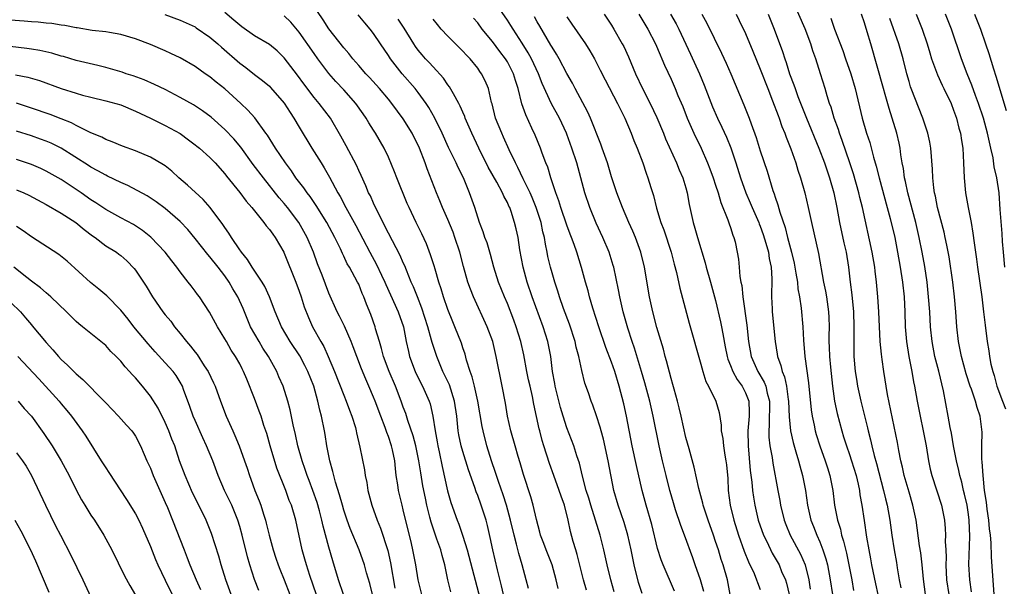
# Model space of a CAD drawing. Units: inches. Extents: x 2613000 to 2616000, y 1476000 to 1479000.
# Drawn here: x 2614255 to 2614388, y 1476128 to 1476204 of the extents above; entities that cross this region are included whole.
import ezdxf

# ---------------------------------------------------------------- set-up
doc = ezdxf.new("R2010")
doc.units = ezdxf.units.IN
doc.header["$MEASUREMENT"] = 0
doc.layers.add('LD26131476_2ft', color=162, linetype='Continuous')

msp = doc.modelspace()

# ---------------------------------------------------------------- linework, layer by layer
at = {"layer": 'LD26131476_2ft'}
for points, elevation in [([(2614327.83, 1476127.83), (2614327.57, 1476129), (2614327, 1476131), (2614326.2, 1476133), (2614325.89, 1476133.89), (2614325.47, 1476135), (2614325.38, 1476135.38), (2614324.91, 1476137.09), (2614324.46, 1476139), (2614324.13, 1476140.13), (2614323.16, 1476143.16), (2614322.72, 1476144.72), (2614322.45, 1476145.55), (2614322.02, 1476147), (2614321.46, 1476149), (2614321.02, 1476151), (2614320.72, 1476152.72), (2614320.3, 1476155), (2614319.49, 1476159), (2614319.02, 1476161), (2614318.28, 1476163), (2614316.43, 1476167), (2614316.03, 1476168.03), (2614315.69, 1476169), (2614315.09, 1476171.09), (2614314.58, 1476173), (2614313.95, 1476175), (2614313.69, 1476175.69), (2614313, 1476177.4), (2614312.28, 1476179), (2614311.92, 1476179.92), (2614311.45, 1476181), (2614310.2, 1476184.2), (2614309.92, 1476185), (2614309.16, 1476187), (2614308.18, 1476189), (2614307, 1476190.93), (2614305.46, 1476193), (2614305, 1476193.57), (2614303.79, 1476195), (2614302.47, 1476196.47), (2614301.96, 1476197), (2614301, 1476198.1), (2614300.22, 1476199), (2614299.69, 1476199.69), (2614299, 1476200.49), (2614297, 1476203.04), (2614296.22, 1476204.22), (2614294.6, 1476206.6)], 10264), ([(2614347.42, 1476127.42), (2614346.98, 1476129), (2614346.24, 1476131), (2614345.93, 1476131.93), (2614344.82, 1476135), (2614344.3, 1476136.3), (2614343.62, 1476138.38), (2614343.4, 1476139), (2614343, 1476140.4), (2614342.84, 1476141), (2614342.35, 1476143), (2614341.86, 1476145), (2614341.41, 1476147), (2614340.59, 1476151), (2614340.13, 1476153), (2614339.48, 1476155.48), (2614339.04, 1476157), (2614338.1, 1476160.1), (2614337.79, 1476161), (2614337.2, 1476162.8), (2614336.57, 1476165), (2614336.11, 1476167), (2614335.94, 1476167.94), (2614335.3, 1476171), (2614335.23, 1476171.23), (2614334.67, 1476173), (2614333.81, 1476175), (2614332.92, 1476176.92), (2614332.07, 1476179), (2614331.42, 1476181), (2614330.89, 1476183), (2614330.32, 1476185), (2614329.67, 1476187), (2614329, 1476188.87), (2614328.95, 1476189), (2614328.01, 1476191), (2614326.94, 1476192.94), (2614325.68, 1476195.68), (2614325.16, 1476197), (2614324.22, 1476199), (2614323.8, 1476199.8), (2614323, 1476201.09), (2614321.76, 1476203), (2614321.47, 1476203.47), (2614321, 1476204.17), (2614319.04, 1476207.04)], 10254), ([(2614377.21, 1476127), (2614376.93, 1476129.07), (2614376.77, 1476131), (2614376.6, 1476132.6), (2614376.43, 1476133.57), (2614375.94, 1476137), (2614375.53, 1476139), (2614375, 1476140.75), (2614374.36, 1476143), (2614374.13, 1476144.13), (2614373.91, 1476145), (2614373.62, 1476146.38), (2614373.44, 1476147.44), (2614372.12, 1476153.88), (2614371.61, 1476157), (2614371.4, 1476158.6), (2614371.29, 1476159.29), (2614371.14, 1476161), (2614370.96, 1476165), (2614370.82, 1476167), (2614370.64, 1476169), (2614370.45, 1476170.45), (2614370.39, 1476171), (2614370.04, 1476173), (2614368.74, 1476179), (2614368.38, 1476180.38), (2614368.25, 1476181), (2614367.53, 1476183.53), (2614367.06, 1476185), (2614366.02, 1476188.02), (2614365.65, 1476189), (2614365.5, 1476189.5), (2614364.95, 1476191), (2614364.51, 1476192.51), (2614364.32, 1476193), (2614364, 1476194), (2614363.71, 1476195), (2614363.09, 1476197), (2614362.45, 1476199), (2614362.06, 1476200.06), (2614361.78, 1476201), (2614361.02, 1476203.02), (2614359.53, 1476206.47)], 10236), ([(2614320.46, 1476127), (2614320.19, 1476128.19), (2614319.66, 1476130.34), (2614319.03, 1476133), (2614318.68, 1476134.68), (2614318.31, 1476136.31), (2614318.13, 1476137), (2614317.49, 1476139), (2614317, 1476140.33), (2614316.8, 1476140.8), (2614316.6, 1476141.4), (2614315.75, 1476143.75), (2614315, 1476146.21), (2614314.78, 1476147), (2614314.47, 1476148.47), (2614314.38, 1476149), (2614314.18, 1476151), (2614313.9, 1476153), (2614313.2, 1476155.2), (2614312.55, 1476156.55), (2614312.32, 1476157), (2614311.49, 1476159), (2614310.88, 1476160.88), (2614310.81, 1476161.19), (2614310.3, 1476163), (2614309.5, 1476165.5), (2614308.89, 1476167), (2614308.37, 1476168.37), (2614308.07, 1476169), (2614307.42, 1476170.58), (2614307.19, 1476171.19), (2614307, 1476171.59), (2614306.58, 1476172.58), (2614305, 1476175.56), (2614303.51, 1476178.48), (2614303, 1476179.58), (2614302.57, 1476180.57), (2614302.34, 1476181), (2614301.95, 1476181.95), (2614301.33, 1476183.33), (2614301, 1476184.01), (2614300.69, 1476184.69), (2614299.32, 1476187.32), (2614298.62, 1476188.62), (2614297.23, 1476191), (2614295.7, 1476193), (2614295, 1476193.82), (2614293.62, 1476195.62), (2614292.79, 1476196.79), (2614291, 1476199.14), (2614290.05, 1476200.05), (2614289, 1476200.92), (2614287, 1476202.1), (2614285.29, 1476203.29), (2614285, 1476203.5), (2614284.21, 1476204.21), (2614283, 1476205.2)], 10268), ([(2614313.37, 1476127.37), (2614313, 1476129), (2614312.6, 1476131), (2614312.24, 1476132.24), (2614312.05, 1476133), (2614311.53, 1476134.47), (2614311.24, 1476135.24), (2614310.74, 1476136.74), (2614310.58, 1476137.42), (2614310.17, 1476139), (2614309.97, 1476139.97), (2614309.64, 1476141.64), (2614309.35, 1476143.35), (2614309.1, 1476145), (2614308.68, 1476147), (2614308.32, 1476148.32), (2614307.59, 1476150.41), (2614307.32, 1476151.32), (2614307, 1476152.21), (2614306.73, 1476153), (2614305.96, 1476155), (2614305.11, 1476157), (2614304.35, 1476159), (2614304.08, 1476160.08), (2614303.78, 1476161), (2614303.28, 1476162.72), (2614303.22, 1476163), (2614302.64, 1476164.64), (2614302.05, 1476166.05), (2614301.71, 1476167), (2614301.48, 1476167.48), (2614301, 1476168.7), (2614300.86, 1476169), (2614299.75, 1476171), (2614299.47, 1476171.47), (2614299, 1476172.48), (2614298.82, 1476172.82), (2614298.54, 1476173.46), (2614297.8, 1476175), (2614296.71, 1476177), (2614295.3, 1476179.3), (2614294.48, 1476180.48), (2614294.06, 1476181), (2614293.64, 1476181.64), (2614292.57, 1476183), (2614291.95, 1476183.95), (2614291.15, 1476185), (2614289.8, 1476187), (2614288.73, 1476188.73), (2614288.52, 1476189), (2614287.06, 1476191.06), (2614286.11, 1476192.11), (2614285.16, 1476193), (2614283, 1476194.96), (2614281.86, 1476195.86), (2614281, 1476196.58), (2614280.37, 1476197), (2614279, 1476197.97), (2614277, 1476199.11), (2614275.73, 1476199.73), (2614275, 1476200.06), (2614273, 1476200.93), (2614271, 1476201.68), (2614269, 1476202.27), (2614267.48, 1476202.52), (2614267, 1476202.62), (2614265.18, 1476202.82), (2614263.14, 1476203.14), (2614263, 1476203.16), (2614261.47, 1476203.47), (2614261, 1476203.51), (2614259.73, 1476203.73), (2614259, 1476203.77), (2614257.91, 1476203.91), (2614257, 1476203.95), (2614256.04, 1476204.04), (2614254.17, 1476204.17)], 10272), ([(2614274.94, 1476204.94), (2614277, 1476204.17), (2614279, 1476203.28), (2614279.17, 1476203.17), (2614281, 1476201.92), (2614282.07, 1476201), (2614282.55, 1476200.55), (2614285, 1476198.4), (2614285.82, 1476197.82), (2614287, 1476196.89), (2614288.09, 1476196.09), (2614289, 1476195.31), (2614289.15, 1476195.15), (2614291, 1476193.03), (2614291.78, 1476191.78), (2614292.29, 1476191), (2614293, 1476189.79), (2614294.7, 1476187), (2614295.94, 1476185), (2614296.36, 1476184.36), (2614297.09, 1476183.09), (2614298.2, 1476181), (2614298.51, 1476180.51), (2614299.28, 1476179), (2614300.61, 1476176.61), (2614302.48, 1476173), (2614303.38, 1476171.38), (2614304.06, 1476169.94), (2614304.52, 1476169), (2614304.66, 1476168.66), (2614305.3, 1476167.3), (2614306.33, 1476165), (2614307.01, 1476163), (2614307.39, 1476161), (2614307.68, 1476159.68), (2614307.84, 1476159), (2614308.59, 1476157), (2614309, 1476156.15), (2614309.59, 1476155), (2614310.49, 1476153), (2614310.62, 1476152.62), (2614310.98, 1476150.98), (2614311.27, 1476149), (2614311.55, 1476147.55), (2614311.64, 1476147), (2614311.83, 1476146.17), (2614312.22, 1476144.22), (2614312.95, 1476140.95), (2614313.38, 1476139.38), (2614314.23, 1476137), (2614314.46, 1476136.46), (2614315, 1476134.86), (2614315.57, 1476133), (2614317.56, 1476125.56)], 10270), ([(2614323.82, 1476127.82), (2614323.52, 1476129), (2614322.99, 1476131), (2614322.54, 1476132.54), (2614322.24, 1476133.76), (2614321.89, 1476135), (2614321.4, 1476137), (2614320.86, 1476139), (2614320.43, 1476140.43), (2614319.81, 1476142.19), (2614319.42, 1476143.42), (2614318.86, 1476145), (2614318.23, 1476147), (2614317.72, 1476149), (2614317.6, 1476149.6), (2614317.02, 1476153), (2614316.57, 1476155), (2614316.27, 1476156.27), (2614315.98, 1476157), (2614315.5, 1476158.5), (2614315.3, 1476159.3), (2614315, 1476160.18), (2614314.81, 1476160.81), (2614313.95, 1476163), (2614313.66, 1476163.66), (2614313, 1476165.29), (2614312.42, 1476167), (2614312.1, 1476168.1), (2614311.8, 1476169), (2614311.28, 1476170.72), (2614311.16, 1476171.16), (2614310.68, 1476172.68), (2614310.13, 1476174.13), (2614309.49, 1476175.49), (2614308.73, 1476177), (2614307.77, 1476179), (2614307.54, 1476179.54), (2614306.14, 1476183), (2614305.83, 1476183.83), (2614305, 1476185.76), (2614304.43, 1476187), (2614303.27, 1476189), (2614303, 1476189.4), (2614302.38, 1476190.38), (2614302.01, 1476191), (2614301.59, 1476191.59), (2614300.6, 1476193), (2614299, 1476194.82), (2614297.95, 1476195.95), (2614297, 1476197.01), (2614295.51, 1476199), (2614295, 1476199.7), (2614293, 1476202.59), (2614291.9, 1476203.9), (2614291, 1476204.75)], 10266), ([(2614331.62, 1476127.62), (2614331.24, 1476129), (2614330.4, 1476132.4), (2614330.2, 1476133), (2614329.86, 1476134.14), (2614329.49, 1476135.49), (2614329.17, 1476137), (2614328.66, 1476139), (2614328.22, 1476140.22), (2614327.98, 1476141), (2614327.23, 1476143), (2614326.64, 1476144.64), (2614325.9, 1476147), (2614325.69, 1476147.69), (2614325.34, 1476149), (2614325.27, 1476149.27), (2614324.57, 1476152.57), (2614324.37, 1476153.63), (2614324.04, 1476155), (2614323.85, 1476155.85), (2614323.62, 1476157), (2614323.21, 1476159.21), (2614322.81, 1476161), (2614322.19, 1476163), (2614321.86, 1476163.86), (2614321, 1476166.11), (2614320.62, 1476167), (2614319.81, 1476169), (2614319.18, 1476171), (2614318.71, 1476172.71), (2614318.26, 1476174.26), (2614317.98, 1476175), (2614317.75, 1476175.75), (2614317.26, 1476177), (2614316.61, 1476179), (2614315.92, 1476181), (2614315.09, 1476183), (2614314.39, 1476184.39), (2614314.12, 1476185), (2614313.1, 1476187.1), (2614312.22, 1476189), (2614311.26, 1476191), (2614310.45, 1476192.45), (2614310.09, 1476193), (2614309, 1476194.49), (2614308.6, 1476195), (2614306.87, 1476197), (2614305.3, 1476199), (2614305, 1476199.46), (2614303.93, 1476201), (2614303, 1476202.4), (2614302.54, 1476203), (2614301.82, 1476203.82), (2614300.92, 1476204.92)], 10262), ([(2614335.37, 1476127.37), (2614334.91, 1476129), (2614334.39, 1476131), (2614333.96, 1476133), (2614333.46, 1476135), (2614332.2, 1476139), (2614331.94, 1476139.94), (2614331.61, 1476141), (2614331.1, 1476142.9), (2614330.68, 1476144.68), (2614330.35, 1476145.65), (2614329.94, 1476147), (2614329, 1476149.43), (2614328.5, 1476151), (2614328.15, 1476152.15), (2614327.44, 1476155), (2614327.39, 1476155.39), (2614327.07, 1476157), (2614326.82, 1476159), (2614326.43, 1476161), (2614325.8, 1476163), (2614324.31, 1476167), (2614323.64, 1476169), (2614323.1, 1476171), (2614322.67, 1476173.33), (2614322.43, 1476175), (2614322.17, 1476176.17), (2614321.97, 1476177), (2614321.5, 1476178.5), (2614321.32, 1476179), (2614321.21, 1476179.21), (2614321, 1476179.71), (2614320.54, 1476180.54), (2614320.36, 1476181), (2614319.56, 1476182.44), (2614318.43, 1476184.43), (2614317.15, 1476187), (2614316.2, 1476189), (2614315.34, 1476191), (2614315.26, 1476191.26), (2614315, 1476191.82), (2614314.65, 1476192.65), (2614314.47, 1476193), (2614313.73, 1476194.27), (2614313.22, 1476195.22), (2614313, 1476195.5), (2614312.4, 1476196.4), (2614311, 1476197.9), (2614310.49, 1476198.49), (2614309.99, 1476199), (2614309.53, 1476199.53), (2614309, 1476200.17), (2614308.65, 1476200.65), (2614308.42, 1476201), (2614307.11, 1476203.11), (2614306.32, 1476204.32)], 10260), ([(2614339.13, 1476127.13), (2614338.64, 1476128.64), (2614338.04, 1476131), (2614337.65, 1476133), (2614337.21, 1476135), (2614336.68, 1476136.68), (2614335.88, 1476139), (2614335.33, 1476141), (2614334.53, 1476145), (2614333.9, 1476147.9), (2614333.59, 1476149), (2614333.48, 1476149.48), (2614333, 1476151.01), (2614332.48, 1476152.48), (2614332.26, 1476153), (2614331.88, 1476154.12), (2614331.42, 1476155.42), (2614331, 1476157.11), (2614330.6, 1476159), (2614330.26, 1476160.26), (2614330.11, 1476161), (2614329.34, 1476163.34), (2614328.56, 1476165.44), (2614328.01, 1476167), (2614327.78, 1476167.78), (2614327.36, 1476169), (2614327, 1476170.24), (2614326.79, 1476171), (2614326.45, 1476172.45), (2614326.34, 1476173), (2614326.1, 1476174.1), (2614325.97, 1476175), (2614325.77, 1476175.77), (2614325.53, 1476177), (2614324.88, 1476179), (2614324.34, 1476180.34), (2614324.04, 1476181), (2614323.13, 1476182.87), (2614322.41, 1476184.41), (2614322.07, 1476185), (2614321.24, 1476186.76), (2614320.48, 1476188.48), (2614320.23, 1476189), (2614319.42, 1476191), (2614318.93, 1476192.93), (2614318.86, 1476193.14), (2614318.44, 1476195), (2614318.02, 1476196.02), (2614317.53, 1476197), (2614317.3, 1476197.3), (2614317, 1476197.73), (2614315.97, 1476199), (2614315.49, 1476199.49), (2614315, 1476200.04), (2614313, 1476202.02), (2614312.09, 1476203), (2614311.59, 1476203.59), (2614311, 1476204.32)], 10258), ([(2614343.45, 1476127.45), (2614341.92, 1476131), (2614341.66, 1476131.66), (2614341.2, 1476133.2), (2614340.41, 1476136.41), (2614339.66, 1476139), (2614339.14, 1476141), (2614338.35, 1476144.35), (2614337.78, 1476147), (2614337, 1476151), (2614336.64, 1476152.64), (2614336.04, 1476155), (2614335.43, 1476157), (2614335, 1476158.22), (2614334.22, 1476160.22), (2614333.3, 1476163), (2614332.5, 1476165.5), (2614332.05, 1476167), (2614331.84, 1476167.84), (2614331.5, 1476169), (2614330.97, 1476170.97), (2614330.32, 1476173), (2614329.97, 1476174.03), (2614329.61, 1476175), (2614329.43, 1476175.43), (2614329, 1476176.63), (2614328.2, 1476179), (2614327.93, 1476179.93), (2614327.51, 1476181), (2614326.89, 1476182.89), (2614326.84, 1476183), (2614326.42, 1476184.42), (2614326.17, 1476185), (2614325.68, 1476186.32), (2614325.44, 1476187), (2614324.74, 1476188.74), (2614324.3, 1476189.7), (2614323.46, 1476191.46), (2614322.96, 1476192.96), (2614322.45, 1476195), (2614322.08, 1476196.08), (2614321.82, 1476197), (2614321, 1476198.57), (2614320.74, 1476199), (2614319.98, 1476199.98), (2614319, 1476201.32), (2614317.62, 1476203), (2614317, 1476203.81), (2614316.44, 1476204.44)], 10256), ([(2614350.97, 1476127), (2614350.58, 1476129), (2614350, 1476131), (2614349.74, 1476131.74), (2614349.37, 1476133), (2614349, 1476134.16), (2614348.72, 1476135), (2614348, 1476137), (2614347.33, 1476139), (2614347.28, 1476139.28), (2614346.75, 1476141.25), (2614346.12, 1476144.12), (2614345.42, 1476146.58), (2614345, 1476148.13), (2614344.35, 1476151), (2614344.09, 1476152.09), (2614343.85, 1476153), (2614343.4, 1476154.6), (2614343.24, 1476155.24), (2614343, 1476156.05), (2614342.4, 1476158.4), (2614342.22, 1476159), (2614341.97, 1476159.97), (2614341.09, 1476162.91), (2614340.54, 1476165), (2614340.11, 1476167), (2614339.45, 1476171), (2614338.96, 1476173), (2614338.22, 1476175), (2614337.86, 1476175.86), (2614337.34, 1476177), (2614336.46, 1476179), (2614335.69, 1476181), (2614335, 1476183.16), (2614334.46, 1476185), (2614333.76, 1476187), (2614333.55, 1476187.55), (2614332.17, 1476191), (2614331.81, 1476191.81), (2614330.09, 1476195), (2614329.73, 1476195.73), (2614329, 1476197.04), (2614327.97, 1476199), (2614327.61, 1476199.61), (2614327, 1476200.57), (2614326.85, 1476200.85), (2614325.38, 1476203.38), (2614325, 1476203.97), (2614324.63, 1476204.63)], 10252), ([(2614329, 1476204.62), (2614329.67, 1476203.67), (2614331.49, 1476201), (2614332.08, 1476200.08), (2614332.69, 1476199), (2614333.49, 1476197.49), (2614334.15, 1476196.15), (2614335.8, 1476193), (2614336.19, 1476192.19), (2614336.79, 1476191), (2614337.65, 1476189), (2614338.02, 1476188.02), (2614338.43, 1476187), (2614339.19, 1476185), (2614339.64, 1476183.64), (2614339.9, 1476183), (2614340.28, 1476181.72), (2614340.63, 1476180.63), (2614341.05, 1476178.95), (2614341.64, 1476177), (2614342.02, 1476176.02), (2614343.03, 1476173), (2614343.42, 1476171.42), (2614343.73, 1476170.27), (2614344.18, 1476168.18), (2614345.46, 1476163.46), (2614347, 1476157.97), (2614347.26, 1476157), (2614347.66, 1476155.66), (2614348.03, 1476155), (2614349.01, 1476153), (2614349.45, 1476151.45), (2614349.76, 1476149.76), (2614349.76, 1476149), (2614349.97, 1476147.97), (2614350.07, 1476147), (2614350.25, 1476145.75), (2614350.39, 1476145), (2614350.46, 1476144.46), (2614350.62, 1476142.62), (2614350.7, 1476141), (2614350.95, 1476139), (2614351.43, 1476137), (2614352.07, 1476135), (2614352.84, 1476132.84), (2614353.41, 1476131.41), (2614354.16, 1476129.84), (2614354.51, 1476129), (2614354.62, 1476128.62), (2614355, 1476127.7)], 10250), ([(2614333.99, 1476205), (2614335, 1476203.52), (2614335.33, 1476203), (2614336.45, 1476201), (2614336.64, 1476200.64), (2614337.27, 1476199.27), (2614338.24, 1476197), (2614339.18, 1476195), (2614340.18, 1476193), (2614341.09, 1476191.09), (2614341.97, 1476189), (2614342.26, 1476188.26), (2614343.74, 1476185), (2614344.09, 1476184.09), (2614344.59, 1476183), (2614345, 1476181.64), (2614345.19, 1476181), (2614345.44, 1476179.44), (2614345.96, 1476177), (2614346.22, 1476176.22), (2614346.56, 1476175), (2614347.59, 1476171.59), (2614347.73, 1476171), (2614348.32, 1476169), (2614349, 1476166.52), (2614349.66, 1476163.66), (2614349.79, 1476163), (2614349.95, 1476162.05), (2614350.3, 1476160.3), (2614350.55, 1476159), (2614350.64, 1476158.64), (2614351, 1476157.77), (2614351.29, 1476157), (2614351.89, 1476155.89), (2614352.56, 1476155), (2614353, 1476154.13), (2614353.44, 1476153), (2614353.5, 1476151.5), (2614353.5, 1476151), (2614353.34, 1476149), (2614353.37, 1476147), (2614353.66, 1476143.66), (2614353.87, 1476142.13), (2614353.96, 1476141), (2614354.08, 1476140.08), (2614354.26, 1476139), (2614354.73, 1476137), (2614355.43, 1476135), (2614355.86, 1476134.14), (2614356.59, 1476132.59), (2614357, 1476131.91), (2614357.52, 1476131), (2614357.87, 1476130.13), (2614358.38, 1476129), (2614358.53, 1476128.53), (2614358.87, 1476127)], 10248), ([(2614338.66, 1476205), (2614339.86, 1476203), (2614340.89, 1476201), (2614341.52, 1476199.52), (2614341.77, 1476199), (2614342.13, 1476198.13), (2614343, 1476196.27), (2614343.56, 1476195), (2614343.93, 1476194.07), (2614344.57, 1476192.57), (2614345.17, 1476191), (2614346.06, 1476189), (2614347.04, 1476187), (2614347.92, 1476185), (2614348.23, 1476184.23), (2614348.67, 1476183), (2614349, 1476182.02), (2614349.33, 1476181), (2614349.68, 1476179.68), (2614350.65, 1476177.35), (2614350.82, 1476176.82), (2614351, 1476176.32), (2614351.31, 1476175.31), (2614351.46, 1476175), (2614351.61, 1476174.39), (2614351.9, 1476173), (2614352.06, 1476172.06), (2614352.17, 1476171), (2614352.26, 1476169.74), (2614352.4, 1476169), (2614352.52, 1476168.52), (2614352.64, 1476167), (2614353.19, 1476163.19), (2614353.42, 1476161), (2614353.79, 1476159), (2614354.69, 1476157), (2614355.54, 1476155.54), (2614355.74, 1476155), (2614355.94, 1476154.06), (2614356.23, 1476153), (2614356.21, 1476149.79), (2614356.14, 1476149), (2614356.16, 1476148.16), (2614356.29, 1476147), (2614356.58, 1476145.42), (2614356.68, 1476144.68), (2614357.38, 1476141), (2614357.63, 1476139.63), (2614357.73, 1476139), (2614358.2, 1476137), (2614358.42, 1476136.42), (2614359.01, 1476135), (2614360.42, 1476132.42), (2614361.02, 1476131.02), (2614361.52, 1476129), (2614361.72, 1476127.72)], 10246), ([(2614342.93, 1476205), (2614343.68, 1476203.68), (2614344.04, 1476203), (2614345.63, 1476199.63), (2614346.81, 1476197), (2614347.45, 1476195.45), (2614348.56, 1476192.56), (2614349.24, 1476191), (2614349.83, 1476189.83), (2614350.45, 1476188.45), (2614351.04, 1476187.04), (2614351.71, 1476185), (2614352.34, 1476183), (2614353.05, 1476181), (2614353.64, 1476179.64), (2614353.89, 1476179), (2614354.79, 1476177), (2614354.84, 1476176.84), (2614355, 1476176.49), (2614355.4, 1476175.4), (2614355.76, 1476174.24), (2614356.09, 1476173), (2614356.18, 1476172.18), (2614356.45, 1476171), (2614356.55, 1476169.45), (2614356.53, 1476167), (2614356.59, 1476165.41), (2614356.61, 1476165), (2614356.98, 1476161), (2614357.28, 1476159.29), (2614357.32, 1476159), (2614357.78, 1476157.78), (2614357.94, 1476157), (2614358.26, 1476156.26), (2614358.53, 1476155), (2614358.76, 1476153.24), (2614358.8, 1476153), (2614358.88, 1476150.88), (2614359.07, 1476149), (2614359.42, 1476147.42), (2614359.8, 1476146.2), (2614360.14, 1476145), (2614360.31, 1476144.31), (2614360.68, 1476143), (2614361.07, 1476141), (2614361.35, 1476139), (2614361.8, 1476137), (2614362.15, 1476136.15), (2614362.59, 1476135), (2614363, 1476134.1), (2614363.43, 1476133), (2614363.82, 1476131.82), (2614364.02, 1476131), (2614364.41, 1476129), (2614365.03, 1476125.03)], 10244), ([(2614347.14, 1476205), (2614347.8, 1476203.8), (2614349.77, 1476199.77), (2614350.41, 1476198.41), (2614351.03, 1476197), (2614352.8, 1476192.8), (2614353.49, 1476191), (2614353.76, 1476190.24), (2614354.44, 1476188.44), (2614355, 1476186.65), (2614355.92, 1476183.92), (2614356.71, 1476181.29), (2614356.86, 1476180.86), (2614357, 1476180.41), (2614357.37, 1476179.37), (2614357.63, 1476178.37), (2614358.33, 1476176.33), (2614358.65, 1476175), (2614359.19, 1476173), (2614359.54, 1476171.54), (2614359.8, 1476170.2), (2614359.99, 1476169), (2614360.07, 1476168.07), (2614360.28, 1476167), (2614360.5, 1476165.5), (2614360.73, 1476163), (2614360.8, 1476161.2), (2614360.98, 1476159), (2614361.48, 1476155.48), (2614361.84, 1476151.83), (2614361.96, 1476151), (2614362.24, 1476149.76), (2614362.39, 1476149), (2614362.53, 1476148.53), (2614363.01, 1476147), (2614363.74, 1476145), (2614364.03, 1476144.03), (2614364.37, 1476143), (2614364.75, 1476141), (2614364.99, 1476139), (2614365.39, 1476137), (2614365.78, 1476135.78), (2614365.94, 1476135), (2614366.2, 1476134.2), (2614366.58, 1476132.58), (2614366.9, 1476131), (2614367.29, 1476129), (2614367.55, 1476127.55)], 10242), ([(2614351.74, 1476205), (2614352.16, 1476204.16), (2614353, 1476202.38), (2614354.01, 1476200.01), (2614355, 1476197.62), (2614356, 1476195), (2614356.66, 1476193.34), (2614357.39, 1476191.39), (2614357.55, 1476191), (2614357.92, 1476189.92), (2614358.31, 1476189), (2614358.48, 1476188.48), (2614359.1, 1476186.9), (2614359.76, 1476185), (2614360.05, 1476184.05), (2614360.42, 1476183), (2614361.01, 1476181), (2614361.46, 1476179), (2614361.88, 1476177), (2614362.82, 1476172.82), (2614363.51, 1476169), (2614363.77, 1476167.77), (2614363.9, 1476167), (2614364.19, 1476165), (2614364.22, 1476164.22), (2614364.24, 1476163), (2614364.21, 1476161.79), (2614364.2, 1476161), (2614364.25, 1476160.25), (2614364.29, 1476159), (2614364.43, 1476157.57), (2614364.71, 1476155), (2614364.98, 1476152.98), (2614365.32, 1476151.32), (2614365.95, 1476149), (2614366.21, 1476148.21), (2614366.58, 1476147), (2614367, 1476145.81), (2614367.27, 1476145), (2614367.89, 1476143), (2614368.16, 1476141.84), (2614368.33, 1476141), (2614368.4, 1476140.4), (2614368.65, 1476139), (2614368.97, 1476136.97), (2614369.3, 1476134.7), (2614369.58, 1476133), (2614369.82, 1476131.82), (2614369.96, 1476131), (2614370.47, 1476128.47), (2614370.79, 1476127)], 10240), ([(2614356.05, 1476205), (2614356.87, 1476203), (2614358, 1476200), (2614358.3, 1476199), (2614358.5, 1476198.5), (2614358.95, 1476197), (2614359.51, 1476195.51), (2614359.67, 1476195), (2614360.05, 1476193.95), (2614361.22, 1476191), (2614362.88, 1476187), (2614363.63, 1476185), (2614364.3, 1476183), (2614364.87, 1476181), (2614365.28, 1476179), (2614365.65, 1476177), (2614366.25, 1476174.25), (2614366.54, 1476173), (2614366.87, 1476171), (2614367.08, 1476169), (2614367.3, 1476167.29), (2614367.54, 1476165), (2614367.6, 1476163), (2614367.6, 1476162.4), (2614367.56, 1476161), (2614367.59, 1476159), (2614367.77, 1476157), (2614367.93, 1476155.93), (2614368.09, 1476155), (2614368.54, 1476153), (2614369.43, 1476149.43), (2614369.51, 1476149), (2614369.82, 1476147.82), (2614369.99, 1476147), (2614370.32, 1476145.68), (2614370.63, 1476144.63), (2614371.59, 1476141), (2614371.84, 1476139.85), (2614372.07, 1476139), (2614372.43, 1476137), (2614372.7, 1476135), (2614373, 1476133), (2614373.3, 1476131.3), (2614373.4, 1476130.6), (2614373.68, 1476129), (2614373.9, 1476127.9)], 10238), ([(2614364.47, 1476204.47), (2614364.97, 1476203), (2614366.11, 1476200.11), (2614366.47, 1476199), (2614367.17, 1476197), (2614367.76, 1476195), (2614368.7, 1476191), (2614369.3, 1476189), (2614369.74, 1476187.74), (2614370.23, 1476185.77), (2614370.58, 1476184.58), (2614370.97, 1476183), (2614372.08, 1476179), (2614372.48, 1476177.52), (2614373.07, 1476175), (2614373.47, 1476173), (2614373.83, 1476171), (2614374.13, 1476169), (2614374.33, 1476167), (2614374.43, 1476165), (2614374.5, 1476163), (2614374.66, 1476161), (2614374.99, 1476158.99), (2614375.39, 1476157), (2614375.61, 1476155.61), (2614375.75, 1476155), (2614376.09, 1476153), (2614376.49, 1476151), (2614376.92, 1476149), (2614377.3, 1476147), (2614377.62, 1476145), (2614377.85, 1476143.85), (2614378.05, 1476143), (2614379.38, 1476139), (2614379.77, 1476137), (2614379.88, 1476135.88), (2614379.91, 1476135), (2614379.88, 1476134.12), (2614379.94, 1476133), (2614379.98, 1476131.98), (2614379.95, 1476131), (2614380.05, 1476129), (2614380.33, 1476127)], 10234), ([(2614383.38, 1476127.38), (2614383.16, 1476129), (2614383.05, 1476131.05), (2614383.18, 1476134.82), (2614383.1, 1476137), (2614383, 1476137.76), (2614382.81, 1476139), (2614382.48, 1476140.48), (2614382.34, 1476141), (2614382.09, 1476142.09), (2614381.81, 1476143), (2614381.69, 1476143.69), (2614381.37, 1476145), (2614380.99, 1476147), (2614380.7, 1476148.7), (2614380.55, 1476149.45), (2614380.27, 1476151), (2614379.63, 1476154.37), (2614378.99, 1476157.01), (2614378.48, 1476159), (2614378.1, 1476161), (2614377.9, 1476163), (2614377.78, 1476165), (2614377.64, 1476167), (2614377.43, 1476169), (2614377.11, 1476171.11), (2614376.78, 1476173), (2614376.38, 1476175), (2614375.9, 1476177), (2614374.82, 1476181), (2614374.52, 1476182.52), (2614374.39, 1476183), (2614374.25, 1476184.25), (2614374.09, 1476185), (2614373.91, 1476186.09), (2614373.8, 1476187), (2614373.66, 1476187.66), (2614373.35, 1476189), (2614372.73, 1476191), (2614372.31, 1476192.31), (2614371.79, 1476194.21), (2614371.56, 1476195), (2614369.86, 1476201), (2614369.38, 1476202.62), (2614369, 1476203.84), (2614368.61, 1476205)], 10232), ([(2614386.46, 1476127), (2614386.07, 1476132.07), (2614386.03, 1476133.97), (2614385.94, 1476135), (2614385.83, 1476135.83), (2614385.73, 1476137), (2614385.52, 1476138.48), (2614385.41, 1476139.41), (2614385.17, 1476141), (2614384.95, 1476143), (2614384.84, 1476144.84), (2614384.79, 1476145.21), (2614384.78, 1476147), (2614384.83, 1476148.83), (2614384.58, 1476151), (2614384.16, 1476152.16), (2614383.94, 1476153), (2614383.39, 1476154.61), (2614383.24, 1476155), (2614382.69, 1476156.69), (2614382.04, 1476159), (2614381.63, 1476161), (2614381.42, 1476163), (2614381.29, 1476165), (2614381.13, 1476167), (2614380.89, 1476169), (2614380.38, 1476172.37), (2614380.07, 1476173.94), (2614379.87, 1476175), (2614379.72, 1476175.72), (2614378.83, 1476179), (2614378.54, 1476180.54), (2614378.42, 1476181), (2614378.32, 1476181.68), (2614378.2, 1476183), (2614378.17, 1476184.17), (2614377.94, 1476187), (2614377.8, 1476187.8), (2614377.54, 1476189), (2614376.87, 1476191), (2614375.31, 1476195), (2614375.22, 1476195.22), (2614375, 1476195.94), (2614374.69, 1476197), (2614374.19, 1476199), (2614373.64, 1476201), (2614372.43, 1476204.43)], 10230), ([(2614375.98, 1476205), (2614376.77, 1476203), (2614377.44, 1476201), (2614377.79, 1476199.79), (2614378.04, 1476199), (2614378.84, 1476196.84), (2614379.46, 1476195.46), (2614379.7, 1476195), (2614380.65, 1476193), (2614381, 1476192.1), (2614381.37, 1476191), (2614381.69, 1476189.69), (2614381.9, 1476189), (2614382.04, 1476188.04), (2614382.22, 1476187), (2614382.33, 1476185), (2614382.4, 1476183), (2614382.58, 1476181), (2614382.94, 1476179), (2614383.34, 1476177), (2614383.59, 1476175.59), (2614383.75, 1476174.25), (2614384.06, 1476172.06), (2614384.2, 1476171), (2614384.77, 1476167), (2614385.03, 1476165), (2614385.22, 1476163.22), (2614385.5, 1476161), (2614385.74, 1476159.74), (2614385.84, 1476159), (2614386.02, 1476157.98), (2614386.25, 1476157), (2614386.43, 1476156.43), (2614386.81, 1476155), (2614387.59, 1476153), (2614387.95, 1476151.95)], 10228), ([(2614387.9, 1476171), (2614387.69, 1476173), (2614387.56, 1476174.44), (2614387.51, 1476175.51), (2614387.25, 1476178.75), (2614387.1, 1476181), (2614386.82, 1476183), (2614386.46, 1476184.46), (2614386.32, 1476185.68), (2614386.01, 1476187), (2614385.8, 1476187.8), (2614385.57, 1476189), (2614385, 1476191), (2614384.34, 1476193), (2614383.95, 1476194.05), (2614383.46, 1476195.46), (2614382.82, 1476197), (2614382.06, 1476199), (2614380.69, 1476203), (2614379.91, 1476205)], 10226), ([(2614383.82, 1476205), (2614384.61, 1476203), (2614385.3, 1476201), (2614385.72, 1476199.72), (2614386.34, 1476197.66), (2614386.68, 1476196.68), (2614388.04, 1476192.04)], 10224), ([(2614309.49, 1476127), (2614309.02, 1476129), (2614308.68, 1476131), (2614308.3, 1476133), (2614308.11, 1476133.89), (2614307, 1476138.41), (2614306.83, 1476139), (2614306.35, 1476141), (2614306.26, 1476141.74), (2614306.06, 1476143), (2614305.94, 1476143.94), (2614305.85, 1476145), (2614305.55, 1476146.45), (2614305.42, 1476147), (2614305, 1476148.24), (2614304.78, 1476148.78), (2614304.56, 1476149.44), (2614303.96, 1476151), (2614303.22, 1476153), (2614303, 1476153.55), (2614302.38, 1476155), (2614301.95, 1476155.95), (2614301.36, 1476157.36), (2614300.74, 1476159), (2614300.28, 1476160.28), (2614299.99, 1476161), (2614299.08, 1476163.08), (2614298.42, 1476164.42), (2614298.12, 1476165), (2614297, 1476167.5), (2614296.08, 1476169.92), (2614295.47, 1476171.47), (2614294.91, 1476173), (2614294.06, 1476175), (2614292.95, 1476177), (2614291.44, 1476179), (2614291, 1476179.54), (2614290.32, 1476180.32), (2614288.2, 1476183), (2614286.81, 1476184.81), (2614285.14, 1476187.14), (2614284.23, 1476188.23), (2614283, 1476189.51), (2614281.15, 1476191.15), (2614280.02, 1476192.02), (2614278.8, 1476192.8), (2614277, 1476193.82), (2614275, 1476194.86), (2614273.56, 1476195.56), (2614272.15, 1476196.15), (2614270.69, 1476196.69), (2614269.73, 1476197), (2614269.19, 1476197.19), (2614267, 1476197.84), (2614265.91, 1476198.09), (2614263, 1476198.78), (2614261.29, 1476199.29), (2614261, 1476199.36), (2614259.74, 1476199.74), (2614258.12, 1476200.12), (2614257, 1476200.31), (2614256.4, 1476200.4), (2614253, 1476200.79)], 10274), ([(2614254.85, 1476196.85), (2614256.53, 1476196.53), (2614258.07, 1476196.07), (2614261, 1476195.02), (2614263, 1476194.37), (2614263.88, 1476194.12), (2614265, 1476193.83), (2614267, 1476193.37), (2614268.37, 1476193), (2614269, 1476192.81), (2614271, 1476191.98), (2614273, 1476191.02), (2614275, 1476190.04), (2614276.98, 1476188.98), (2614278.13, 1476188.13), (2614279, 1476187.46), (2614279.25, 1476187.25), (2614279.58, 1476187), (2614281, 1476185.73), (2614281.71, 1476185), (2614283, 1476183.56), (2614283.22, 1476183.22), (2614285, 1476181.04), (2614285.86, 1476179.86), (2614286.63, 1476179), (2614288.26, 1476177), (2614288.57, 1476176.57), (2614289, 1476176.08), (2614289.44, 1476175.44), (2614289.77, 1476175), (2614290.93, 1476173), (2614291, 1476172.86), (2614292.54, 1476169), (2614293, 1476167.76), (2614293.26, 1476167), (2614293.69, 1476165.69), (2614294.25, 1476164.25), (2614294.81, 1476163), (2614295.91, 1476161), (2614296.32, 1476160.32), (2614296.92, 1476159), (2614297.75, 1476157), (2614299, 1476153.78), (2614299.33, 1476153), (2614299.78, 1476151.78), (2614300.09, 1476151), (2614300.56, 1476149.44), (2614300.67, 1476149), (2614300.72, 1476148.72), (2614301.16, 1476146.83), (2614301.79, 1476143.79), (2614301.88, 1476143), (2614302.08, 1476142.08), (2614302.25, 1476141), (2614302.76, 1476139), (2614303.47, 1476137), (2614303.92, 1476135.92), (2614304.92, 1476132.92), (2614305.29, 1476131.29), (2614305.87, 1476127.87)], 10276), ([(2614302.84, 1476127), (2614302.5, 1476128.5), (2614302.07, 1476129.93), (2614301.78, 1476131), (2614301.05, 1476133), (2614299.87, 1476135.87), (2614299.45, 1476137), (2614299, 1476138.35), (2614298.81, 1476139), (2614298.43, 1476140.43), (2614297.88, 1476142.12), (2614297.65, 1476143), (2614297.53, 1476143.53), (2614297.11, 1476145), (2614296.72, 1476147), (2614296.51, 1476148.51), (2614296.42, 1476149), (2614296.02, 1476151), (2614295.78, 1476151.78), (2614295.52, 1476153), (2614294.96, 1476155), (2614294.16, 1476157), (2614293.77, 1476157.77), (2614293.07, 1476159.07), (2614291.8, 1476161), (2614290.64, 1476163), (2614289.79, 1476165), (2614289.03, 1476167.03), (2614288.4, 1476168.4), (2614288.02, 1476169), (2614286.67, 1476171), (2614286.05, 1476172.05), (2614285.24, 1476173), (2614285.15, 1476173.15), (2614285, 1476173.33), (2614283.89, 1476175), (2614283.55, 1476175.55), (2614283, 1476176.32), (2614282.74, 1476176.74), (2614281.02, 1476179.02), (2614280.08, 1476180.08), (2614278, 1476182), (2614276.83, 1476183), (2614275.88, 1476183.88), (2614275, 1476184.6), (2614274.77, 1476184.77), (2614273, 1476185.8), (2614271, 1476186.61), (2614269.25, 1476187.25), (2614267.85, 1476187.85), (2614267, 1476188.14), (2614266.45, 1476188.45), (2614264.97, 1476189.03), (2614263, 1476190.03), (2614262.38, 1476190.38), (2614261, 1476190.94), (2614259.52, 1476191.52), (2614257, 1476192.38), (2614255, 1476193.03)], 10278), ([(2614298.97, 1476127), (2614298.29, 1476129), (2614297.52, 1476131.52), (2614297, 1476133.36), (2614296.22, 1476136.22), (2614296.06, 1476137), (2614295.72, 1476138.28), (2614295.4, 1476139.4), (2614294.83, 1476141), (2614294.34, 1476142.34), (2614294.07, 1476143), (2614293.82, 1476143.82), (2614293.38, 1476145), (2614292.81, 1476147), (2614292.5, 1476148.5), (2614292.2, 1476149.8), (2614291.81, 1476151.81), (2614291.48, 1476153), (2614290.83, 1476155), (2614290.28, 1476156.28), (2614289.99, 1476157), (2614288.88, 1476159), (2614288.13, 1476160.13), (2614287.6, 1476161), (2614286.45, 1476163), (2614285.46, 1476165.46), (2614284.77, 1476167), (2614284.1, 1476168.1), (2614283.58, 1476169), (2614283, 1476169.84), (2614282.12, 1476171), (2614281, 1476172.41), (2614280.71, 1476172.71), (2614279, 1476174.87), (2614278.04, 1476176.04), (2614277, 1476177.14), (2614275, 1476178.87), (2614273.78, 1476179.78), (2614272.58, 1476180.58), (2614269.96, 1476181.96), (2614269, 1476182.37), (2614267.24, 1476183.24), (2614267, 1476183.34), (2614265.95, 1476183.95), (2614265, 1476184.45), (2614264.67, 1476184.67), (2614261, 1476186.97), (2614259.65, 1476187.65), (2614259, 1476187.92), (2614258.22, 1476188.22), (2614257, 1476188.64), (2614255, 1476189.26)], 10280), ([(2614296.26, 1476124.26), (2614294.45, 1476129.55), (2614293.98, 1476131), (2614293.77, 1476131.77), (2614293.39, 1476133), (2614292.54, 1476137), (2614291.96, 1476139), (2614291.67, 1476139.67), (2614291.21, 1476141), (2614290.01, 1476144.01), (2614289.11, 1476147), (2614288.64, 1476148.64), (2614288.26, 1476149.74), (2614287.87, 1476151), (2614287.64, 1476151.64), (2614287, 1476153.34), (2614285.95, 1476155.95), (2614285.51, 1476157), (2614285.33, 1476157.33), (2614285, 1476158.01), (2614284.45, 1476159), (2614283.87, 1476159.87), (2614283.21, 1476161), (2614283, 1476161.39), (2614282.01, 1476163), (2614280.96, 1476164.96), (2614279.58, 1476167), (2614279.32, 1476167.32), (2614279, 1476167.78), (2614278.47, 1476168.47), (2614278.08, 1476169), (2614277, 1476170.36), (2614276.56, 1476171), (2614275.86, 1476171.86), (2614274.98, 1476173), (2614273.05, 1476175.05), (2614271.94, 1476175.94), (2614271, 1476176.56), (2614270.72, 1476176.72), (2614269, 1476177.64), (2614267, 1476178.73), (2614265.65, 1476179.65), (2614265, 1476180.05), (2614263.67, 1476181), (2614261, 1476182.79), (2614259, 1476183.92), (2614258.26, 1476184.26), (2614257, 1476184.8), (2614255, 1476185.48)], 10282), ([(2614255, 1476181.4), (2614255.96, 1476181), (2614256.67, 1476180.67), (2614259, 1476179.44), (2614261, 1476178.27), (2614262.95, 1476177), (2614264.07, 1476176.07), (2614265.22, 1476175.22), (2614265.56, 1476175), (2614267, 1476173.88), (2614268.42, 1476173), (2614268.75, 1476172.75), (2614269, 1476172.55), (2614269.83, 1476171.83), (2614270.82, 1476170.82), (2614271, 1476170.58), (2614272.43, 1476168.43), (2614273.27, 1476167), (2614274.68, 1476165), (2614275, 1476164.59), (2614275.73, 1476163.73), (2614276.25, 1476163), (2614277, 1476162.09), (2614277.83, 1476161), (2614278.38, 1476160.38), (2614279, 1476159.59), (2614279.27, 1476159.27), (2614280.24, 1476157.76), (2614280.75, 1476157), (2614281.48, 1476155.48), (2614281.69, 1476155), (2614282.41, 1476153), (2614283.17, 1476151), (2614284.07, 1476149), (2614284.37, 1476148.37), (2614284.94, 1476147), (2614285.67, 1476145), (2614286.01, 1476144.01), (2614286.32, 1476143), (2614286.52, 1476142.52), (2614287.05, 1476141), (2614287.62, 1476139.62), (2614287.83, 1476139), (2614288.2, 1476137.8), (2614288.46, 1476137), (2614288.58, 1476136.58), (2614288.97, 1476135), (2614289.52, 1476133), (2614289.88, 1476131.88), (2614290.18, 1476131), (2614290.41, 1476130.41), (2614291, 1476128.97), (2614291.74, 1476127)], 10284), ([(2614287.56, 1476127.56), (2614287, 1476129.03), (2614286.38, 1476131), (2614286.07, 1476132.07), (2614285.33, 1476135), (2614285, 1476136.16), (2614284.74, 1476137), (2614283.93, 1476139), (2614282.98, 1476141), (2614282.1, 1476143), (2614281.37, 1476145), (2614280.56, 1476147), (2614280.05, 1476148.05), (2614279, 1476150.38), (2614278.73, 1476151), (2614278.29, 1476152.29), (2614277.44, 1476154.56), (2614277.29, 1476155), (2614277, 1476155.54), (2614276.45, 1476156.45), (2614276.04, 1476157), (2614275, 1476158.16), (2614273.62, 1476159.62), (2614272.68, 1476160.68), (2614270.79, 1476163), (2614270, 1476164), (2614269, 1476165.22), (2614267.13, 1476167.13), (2614266.06, 1476168.06), (2614264.96, 1476168.96), (2614261.81, 1476171.81), (2614260.7, 1476172.7), (2614257, 1476175.07), (2614255.88, 1476175.88), (2614255, 1476176.45)], 10286), ([(2614283.86, 1476127), (2614283.16, 1476129), (2614282.53, 1476131), (2614282.19, 1476132.19), (2614281.23, 1476135.23), (2614280.49, 1476137), (2614279, 1476139.99), (2614278.67, 1476140.67), (2614277.67, 1476143), (2614276.93, 1476145), (2614276.26, 1476147), (2614275.9, 1476147.9), (2614275.49, 1476149), (2614275, 1476150.11), (2614274.04, 1476152.04), (2614273, 1476153.67), (2614271.95, 1476155), (2614271, 1476156.12), (2614270.56, 1476156.56), (2614270.18, 1476157), (2614269.6, 1476157.6), (2614269, 1476158.36), (2614268.38, 1476159), (2614267.68, 1476159.68), (2614267, 1476160.46), (2614263.88, 1476163), (2614263.38, 1476163.38), (2614263, 1476163.71), (2614261.71, 1476165), (2614259.63, 1476167), (2614259.29, 1476167.29), (2614259, 1476167.53), (2614258.23, 1476168.23), (2614257, 1476169.13), (2614256.38, 1476169.62), (2614254.65, 1476171)], 10288), ([(2614254.25, 1476166.25), (2614255.52, 1476165), (2614256.21, 1476164.21), (2614257, 1476163.23), (2614257.12, 1476163.12), (2614259, 1476160.86), (2614259.89, 1476159.89), (2614260.64, 1476159), (2614261, 1476158.6), (2614261.83, 1476157.83), (2614263, 1476156.66), (2614263.91, 1476155.91), (2614266.8, 1476153), (2614267, 1476152.76), (2614268.71, 1476151), (2614269.77, 1476149.77), (2614270.48, 1476149), (2614270.71, 1476148.71), (2614271, 1476148.28), (2614271.67, 1476147), (2614272.15, 1476145.85), (2614272.52, 1476145), (2614273, 1476143.99), (2614273.38, 1476143), (2614275, 1476139.39), (2614275.29, 1476138.71), (2614275.98, 1476137), (2614277.52, 1476133), (2614277.95, 1476131.95), (2614278.29, 1476131), (2614279.13, 1476129), (2614279.72, 1476127.71)], 10290), ([(2614255.19, 1476159), (2614257.99, 1476155.99), (2614260.71, 1476153), (2614261, 1476152.64), (2614261.76, 1476151.76), (2614262.38, 1476151), (2614263.83, 1476149), (2614264.3, 1476148.3), (2614266.39, 1476145), (2614267, 1476144.02), (2614267.42, 1476143.42), (2614269.79, 1476139.79), (2614271, 1476137.85), (2614271.44, 1476137), (2614271.94, 1476135.94), (2614273, 1476133.45), (2614273.7, 1476131.7), (2614274, 1476131), (2614274.96, 1476128.96), (2614275.92, 1476127)], 10292), ([(2614255.21, 1476153), (2614256.03, 1476152.03), (2614257, 1476151), (2614258.66, 1476148.66), (2614259.77, 1476147), (2614261, 1476145), (2614262.07, 1476143), (2614263, 1476141.1), (2614263.74, 1476139.74), (2614264.17, 1476139), (2614265, 1476137.68), (2614265.46, 1476137), (2614266.74, 1476135), (2614267.81, 1476133), (2614269.51, 1476129.51), (2614270.21, 1476128.21), (2614271, 1476126.91)], 10294), ([(2614255, 1476146.07), (2614255.79, 1476145), (2614256.27, 1476144.27), (2614257.01, 1476143), (2614258.87, 1476139), (2614260.25, 1476136.25), (2614260.92, 1476135), (2614262.29, 1476132.29), (2614263.89, 1476129), (2614265, 1476126.65)], 10296), ([(2614254.75, 1476137), (2614255.58, 1476135.58), (2614256.89, 1476133), (2614257.56, 1476131.56), (2614259.35, 1476127.35)], 10298)]:
    msp.add_lwpolyline(points, dxfattribs=dict(at, elevation=elevation))

doc.saveas('drawing.dxf')
